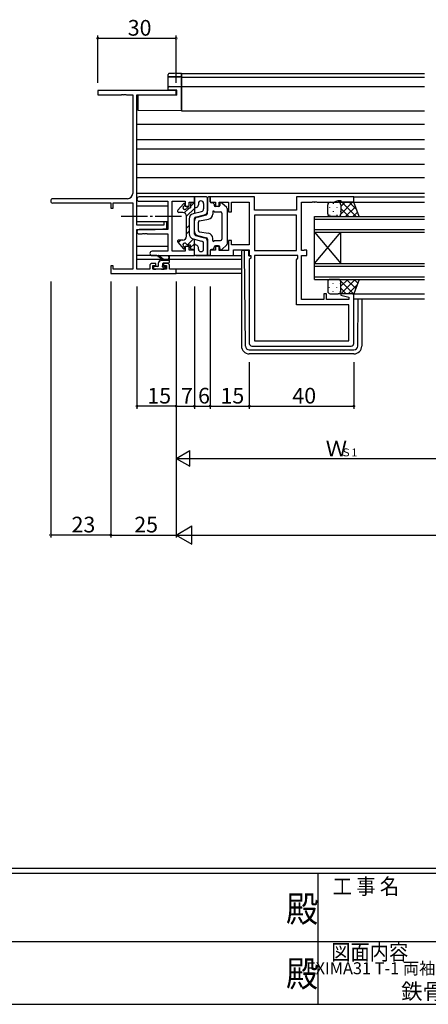
# Model space of a CAD drawing. Extents: x 0 to 1133, y 0 to 806.
# Drawn here: x 440 to 596, y 0 to 377 of the extents above; entities that cross this region are included whole.
import ezdxf
from ezdxf.enums import TextEntityAlignment as Align

# ---------------------------------------------------------------- set-up
doc = ezdxf.new("R2010")
doc.units = 0
doc.linetypes.add('YCENTER_1', pattern=[13, 10, -1, 1, -1])
for name, color, linetype in [('USER1', 3, 'CONTINUOUS'), ('YKK_11', 7, 'CONTINUOUS'), ('YKK_12', 2, 'CONTINUOUS'), ('YKK_13', 4, 'CONTINUOUS'), ('YKK_D', 6, 'CONTINUOUS'), ('YKK_ZWAK', 7, 'CONTINUOUS')]:
    doc.layers.add(name, color=color, linetype=linetype)
doc.styles.get("Standard").update_dxf_attribs({"font": 'ROMANS.SHX', "bigfont": 'EXTFONT.SHX'})
doc.styles.add('YKK_OSSTYLE1', font='romans.shx', dxfattribs={"width": 0.9, "bigfont": 'EXTFONT.SHX'})

# ---------------------------------------------------------------- blocks, each defined once
blk = doc.blocks.new('A201')
at = {"layer": 'YKK_ZWAK', "color": 254, "linetype": 'Continuous'}
for p, q in [((571, 35), (21, 35)), ((544, 34), (21, 34)), ((296, 34), (296, 9)), ((21, 9), (544, 9))]:
    blk.add_line(p, q, dxfattribs=at)
at = {"layer": 'YKK_ZWAK', "color": 131, "linetype": 'Continuous'}
for p, q in [((205, 21), (297, 21)), ((297, 21), (389, 21))]:
    blk.add_line(p, q, dxfattribs=at)
at = {"layer": 'YKK_ZWAK', "color": 131, "linetype": 'Continuous', "style": 'YKK_OSSTYLE1', "width": 0.9}
for s, p in [('工 事 名', (298.87, 30.05)), ('図面内容', (298.58, 17.47))]:
    blk.add_text(s, height=3, dxfattribs=at).set_placement(p)
at = {"layer": 'YKK_ZWAK', "color": 254, "linetype": 'Continuous', "style": 'YKK_OSSTYLE1', "width": 0.9}
for p in [(289.94, 24.75), (289.94, 12.37)]:
    blk.add_text('殿', height=5, dxfattribs=at).set_placement(p)

msp = doc.modelspace()

# ---------------------------------------------------------------- linework, layer by layer
at = {"layer": 'YKK_11', "color": 0, "linetype": 'ByBlock', "lineweight": -2, "ltscale": 0.5}
for p, q in [((499.81, 349.48), (469.81, 349.48)), ((469.81, 349.48), (469.81, 347.85)), ((469.81, 347.85), (478.85, 347.85)), ((478.85, 347.85), (479.03, 347.97)), ((479.03, 347.97), (479.58, 347.97)), ((479.58, 347.97), (479.77, 347.85)), ((479.77, 347.85), (479.85, 347.85)), ((479.85, 347.85), (480.03, 347.97)), ((480.03, 347.97), (480.58, 347.97)), ((480.58, 347.97), (480.77, 347.85)), ((480.77, 347.85), (483.18, 347.85)), ((483.18, 347.85), (483.18, 310.11)), ((484.81, 297.98), (484.81, 347.85)), ((484.81, 347.85), (499.81, 347.85)), ((499.81, 347.85), (499.81, 349.48)), ((481.18, 308.11), (452.62, 308.11)), ((452.62, 306.48), (474.81, 306.48)), ((474.81, 306.48), (474.81, 304.48)), ((475.71, 304.48), (475.71, 306.48)), ((475.71, 306.48), (483.18, 306.48)), ((483.18, 306.48), (483.18, 281.11)), ((474.81, 304.48), (475.71, 304.48)), ((495.11, 297.98), (484.81, 297.98)), ((496.31, 299.28), (495.11, 299.28)), ((495.11, 299.28), (495.11, 297.98)), ((496.31, 296.67), (496.31, 299.28)), ((484.81, 281.11), (484.81, 296.28)), ((484.81, 296.28), (491.81, 296.28)), ((491.81, 296.28), (496.31, 296.67)), ((475.71, 282.48), (474.81, 282.48)), ((474.81, 282.48), (474.81, 279.48)), ((475.71, 281.11), (475.71, 282.48)), ((492.01, 283.38), (490.71, 283.38)), ((490.91, 281.11), (490.91, 282.58)), ((490.91, 282.58), (492.01, 282.58)), ((492.01, 282.58), (492.01, 283.38)), ((496.31, 283.38), (495.01, 283.38)), ((495.01, 283.38), (495.01, 282.58)), ((495.01, 282.58), (496.11, 282.58)), ((496.11, 282.58), (496.11, 281.11)), ((474.81, 279.48), (499.81, 279.48)), ((483.18, 281.11), (475.71, 281.11)), ((489.71, 281.11), (484.81, 281.11)), ((489.71, 282.38), (489.71, 281.11)), ((496.11, 281.11), (490.91, 281.11)), ((497.31, 281.11), (497.31, 282.38)), ((499.81, 281.11), (497.31, 281.11)), ((499.81, 279.48), (499.81, 281.11))]:
    msp.add_line(p, q, dxfattribs=at)
at = {"layer": 'YKK_11', "color": 0, "linetype": 'ByBlock', "lineweight": -2}
for p, q in [((506.81, 308.78), (485.62, 308.78)), ((485.62, 307.15), (496.68, 307.15)), ((496.68, 307.15), (496.68, 296.28)), ((498.31, 288.01), (498.31, 307.15)), ((498.31, 307.15), (503.31, 307.15)), ((503.31, 307.15), (503.31, 305.28)), ((503.31, 305.28), (504.81, 305.28)), ((504.81, 305.28), (504.81, 306.78)), ((504.81, 306.78), (506.81, 306.78)), ((506.81, 306.78), (506.81, 308.78)), ((529.74, 308.78), (512.81, 308.78)), ((512.81, 308.78), (512.81, 306.78)), ((512.81, 306.78), (514.81, 306.78)), ((514.81, 306.78), (514.81, 305.28)), ((514.81, 305.28), (516.31, 305.28)), ((516.31, 305.28), (516.31, 306.85)), ((516.31, 306.85), (519.81, 306.85)), ((519.81, 306.85), (519.81, 303.08)), ((521.01, 303.08), (521.01, 306.85)), ((521.01, 306.85), (527.81, 306.85)), ((527.81, 306.85), (527.81, 290.51)), ((529.74, 303.78), (529.74, 308.78)), ((567.81, 308.78), (545.81, 308.78)), ((545.81, 308.78), (545.81, 303.78)), ((547.81, 288.31), (547.81, 306.85)), ((547.81, 306.85), (551.85, 306.85)), ((551.85, 306.85), (552.03, 306.97)), ((552.03, 306.97), (552.58, 306.97)), ((552.58, 306.97), (552.77, 306.85)), ((552.77, 306.85), (552.85, 306.85)), ((552.85, 306.85), (553.03, 306.97)), ((553.03, 306.97), (553.58, 306.97)), ((553.58, 306.97), (553.77, 306.85)), ((553.77, 306.85), (560.08, 306.85)), ((560.08, 306.85), (561.81, 307.48)), ((561.81, 307.48), (562.81, 307.48)), ((562.81, 307.48), (562.81, 306.78)), ((562.81, 306.78), (567.81, 306.78)), ((567.81, 306.78), (567.81, 308.78)), ((519.81, 303.08), (521.01, 303.08)), ((545.81, 303.78), (529.74, 303.78)), ((545.81, 301.85), (529.74, 301.85)), ((529.74, 301.85), (529.74, 288.31)), ((545.81, 301.85), (529.74, 301.85)), ((545.81, 288.31), (545.81, 301.85)), ((496.68, 296.28), (485.62, 296.28)), ((485.62, 294.65), (486.85, 294.65)), ((486.85, 294.65), (487.03, 294.77)), ((487.03, 294.77), (487.58, 294.77)), ((487.58, 294.77), (487.77, 294.65)), ((487.77, 294.65), (487.85, 294.65)), ((487.85, 294.65), (488.03, 294.77)), ((488.03, 294.77), (488.58, 294.77)), ((488.58, 294.77), (488.77, 294.65)), ((488.77, 294.65), (496.68, 294.65)), ((496.68, 294.65), (496.68, 288.01)), ((521.01, 292.08), (519.81, 292.08)), ((519.81, 292.08), (519.81, 288.31)), ((521.01, 290.51), (521.01, 292.08)), ((527.81, 290.51), (521.01, 290.51)), ((496.68, 288.01), (490.62, 288.01)), ((490.62, 286.38), (506.81, 286.38)), ((503.31, 288.01), (498.31, 288.01)), ((504.81, 289.88), (503.31, 289.88)), ((503.31, 289.88), (503.31, 288.01)), ((504.81, 288.38), (504.81, 289.88)), ((506.81, 288.38), (504.81, 288.38)), ((506.81, 286.38), (506.81, 288.38)), ((514.81, 288.38), (512.81, 288.38)), ((512.81, 288.38), (512.81, 286.38)), ((512.81, 286.38), (521.74, 286.38)), ((516.31, 289.88), (514.81, 289.88)), ((514.81, 289.88), (514.81, 288.38)), ((516.31, 288.31), (516.31, 289.88)), ((519.81, 288.31), (516.31, 288.31)), ((521.74, 286.38), (521.74, 288.58)), ((521.74, 288.58), (527.81, 288.58)), ((527.81, 288.58), (527.81, 286.38)), ((527.81, 286.38), (528.34, 286.38)), ((528.34, 286.38), (528.34, 285.38)), ((529.74, 288.31), (545.81, 288.31)), ((546.41, 286.38), (529.74, 286.38)), ((529.74, 286.38), (529.74, 253.71)), ((546.41, 285.38), (546.41, 286.38)), ((548.68, 288.31), (547.81, 288.31)), ((547.81, 269.51), (547.81, 286.38)), ((547.81, 286.38), (549.81, 286.38)), ((548.84, 288.39), (548.68, 288.31)), ((549.01, 288.48), (548.84, 288.39)), ((549.81, 288.48), (549.01, 288.48)), ((549.81, 286.38), (549.81, 288.48)), ((528.34, 285.38), (527.81, 284.85)), ((527.81, 284.85), (527.81, 252.78)), ((545.81, 284.78), (546.41, 285.38)), ((545.81, 267.58), (545.81, 284.78)), ((557.31, 271.78), (556.31, 271.78)), ((556.31, 271.78), (556.31, 269.51)), ((557.31, 269.51), (557.31, 271.78)), ((562.85, 271.78), (562.78, 271.26)), ((562.78, 271.26), (565.88, 270.43)), ((567.81, 271.78), (562.85, 271.78)), ((567.81, 252.78), (567.81, 271.78)), ((565.88, 267.58), (545.81, 267.58)), ((556.31, 269.51), (547.81, 269.51)), ((565.88, 269.51), (557.31, 269.51)), ((565.88, 270.43), (565.88, 269.51)), ((565.88, 253.71), (565.88, 267.58)), ((529.74, 253.71), (565.88, 253.71)), ((529.74, 253.71), (565.88, 253.71)), ((528.81, 251.78), (566.81, 251.78))]:
    msp.add_line(p, q, dxfattribs=at)
at = {"layer": 'YKK_11', "color": 0, "linetype": 'ByBlock', "lineweight": -2, "ltscale": 0.5}
for centre, radius, start, end in [((481.18, 310.11), 2, 270, 360), ((452.62, 307.29), 0.815, 90, 270), ((490.71, 282.38), 1, 90, 180), ((496.31, 282.38), 1, 0, 90)]:
    msp.add_arc(centre, radius, start, end, dxfattribs=at)
at = {"layer": 'YKK_11', "color": 0, "linetype": 'ByBlock', "lineweight": -2}
for centre, radius, start, end in [((485.62, 307.96), 0.815, 90, 270), ((485.62, 295.46), 0.815, 90, 270), ((490.62, 287.19), 0.815, 90, 270), ((528.81, 252.78), 1, 180, 270), ((566.81, 252.78), 1, 270, 360)]:
    msp.add_arc(centre, radius, start, end, dxfattribs=at)
at = {"layer": 'YKK_12'}
for p, q in [((501.81, 355.98), (501.81, 341.68)), ((501.81, 355.98), (594.81, 355.98)), ((501.81, 354.58), (594.81, 354.58)), ((501.81, 351.08), (594.81, 351.08)), ((501.81, 341.68), (594.81, 341.68)), ((484.81, 336.68), (594.81, 336.68)), ((484.81, 330.73), (594.81, 330.73)), ((484.81, 327.23), (594.81, 327.23)), ((484.81, 321.28), (594.81, 321.28)), ((484.81, 316.28), (594.81, 316.28)), ((484.81, 310.28), (594.81, 310.28)), ((496.68, 305.28), (484.81, 305.28)), ((567.31, 306.78), (594.81, 306.78)), ((567.51, 308.78), (594.81, 308.78)), ((552.81, 295.28), (552.81, 301.28)), ((552.81, 301.28), (594.81, 301.28)), ((496.68, 299.33), (484.81, 299.33)), ((552.81, 300.28), (594.81, 300.28)), ((552.81, 296.28), (594.81, 296.28)), ((552.81, 283.28), (552.81, 295.28)), ((552.81, 283.28), (562.81, 295.28)), ((552.81, 295.28), (562.81, 283.28)), ((552.81, 295.28), (594.81, 295.28)), ((562.81, 283.28), (562.81, 295.28)), ((496.68, 289.88), (484.81, 289.88)), ((494.46, 284.88), (484.81, 284.88)), ((496.86, 284.88), (495.05, 284.88)), ((524.81, 284.88), (497.31, 284.88)), ((552.81, 277.28), (552.81, 283.28)), ((552.81, 283.28), (594.81, 283.28)), ((524.81, 281.11), (499.51, 281.11)), ((524.81, 279.48), (499.51, 279.48)), ((552.81, 282.28), (594.81, 282.28)), ((552.81, 278.28), (594.81, 278.28)), ((552.81, 277.28), (594.81, 277.28)), ((567.31, 271.78), (594.81, 271.78)), ((567.81, 269.78), (594.81, 269.78))]:
    msp.add_line(p, q, dxfattribs=at)
at = {"layer": 'YKK_13'}
for p, q in [((496.81, 355.04), (496.81, 355.68)), ((496.81, 354.96), (496.81, 355.04)), ((496.81, 350.7), (496.81, 354.96)), ((497.12, 354.75), (497.1, 354.75)), ((497.1, 354.67), (501.81, 354.58)), ((499.75, 356.07), (501.81, 356.11)), ((501.81, 354.71), (499.75, 354.75)), ((501.81, 356.11), (501.81, 355.81)), ((501.81, 355.01), (501.81, 355.81)), ((501.81, 355.01), (501.81, 354.71)), ((501.81, 354.58), (501.81, 354.71)), ((501.81, 354.58), (501.81, 354.28)), ((501.81, 351.38), (501.81, 354.28)), ((496.81, 349.74), (496.81, 350.7)), ((497.1, 351), (499.78, 351.04)), ((499.78, 351.04), (501.81, 351.08)), ((501.81, 351.38), (501.81, 351.08)), ((501.81, 351.08), (501.81, 350.78)), ((501.81, 342.28), (501.81, 350.78)), ((500.11, 347.68), (485.31, 347.55)), ((485.31, 342.42), (485.31, 347.55)), ((499.78, 349.69), (496.81, 349.74)), ((500.11, 349.68), (499.78, 349.69)), ((500.11, 347.68), (500.11, 349.68)), ((485.31, 341.82), (485.31, 342.42)), ((501.81, 341.68), (485.31, 341.82)), ((501.81, 342.28), (501.81, 341.68)), ((500.43, 303.71), (502.58, 306.18)), ((503.11, 305.98), (503.11, 305.77)), ((505.31, 305.12), (506.81, 306.62)), ((505.31, 305.98), (505.31, 304.68)), ((506.31, 306.48), (505.81, 306.48)), ((511.31, 308.78), (506.81, 308.78)), ((506.81, 308.78), (506.81, 302.53)), ((508.31, 306.28), (508.31, 305.76)), ((510.31, 306.28), (510.31, 304.21)), ((511.81, 308.28), (511.81, 303.44)), ((511.81, 302.47), (511.81, 308.28)), ((512.81, 308.78), (512.31, 308.78)), ((512.81, 306.98), (512.81, 308.78)), ((513.81, 306.48), (513.31, 306.48)), ((514.31, 305.98), (514.31, 305.58)), ((516.01, 305.08), (514.81, 305.08)), ((516.51, 306.08), (516.51, 305.58)), ((519.15, 304.73), (517.35, 306.44)), ((557.81, 302.28), (557.81, 305.78)), ((558.81, 306.78), (561.81, 306.78)), ((559.89, 306.36), (559.89, 306.16)), ((567.81, 306.78), (561.81, 306.78)), ((562.72, 306.19), (562.72, 306.16)), ((562.81, 305.09), (564.5, 306.78)), ((562.81, 302.26), (567.33, 306.78)), ((562.81, 305.78), (562.81, 302.28)), ((562.81, 305.78), (562.81, 302.28)), ((563.18, 306.78), (568.68, 301.28)), ((564.66, 301.28), (568.43, 305.06)), ((566, 306.78), (568.84, 303.95)), ((569.81, 301.28), (567.81, 306.78)), ((502.31, 302.88), (500.81, 302.88)), ((502.93, 302.74), (504.87, 304.68)), ((503.81, 301.38), (506.81, 304.38)), ((503.81, 293.78), (503.81, 301.38)), ((504.2, 304.68), (505.31, 304.68)), ((506.3, 302.4), (509.56, 303.24)), ((507.56, 304.79), (507.18, 304.69)), ((507.18, 301.08), (510.68, 301.99)), ((507.93, 301.07), (511.43, 301.98)), ((513.81, 303.08), (513.81, 302.25)), ((514.41, 303.08), (516.81, 303.08)), ((517.31, 302.58), (517.31, 292.58)), ((519.31, 304.37), (519.31, 290.79)), ((558.47, 304.94), (558.47, 304.74)), ((558.47, 301.91), (558.47, 301.71)), ((561.81, 301.28), (558.81, 301.28)), ((559.89, 303.33), (559.89, 303.13)), ((561.3, 304.94), (561.3, 304.74)), ((561.3, 301.91), (561.3, 301.71)), ((561.81, 301.28), (569.81, 301.28)), ((561.83, 301.28), (561.83, 301.28)), ((562.61, 301.69), (563.02, 301.28)), ((562.72, 303.33), (562.72, 303.13)), ((562.81, 304.32), (565.85, 301.28)), ((567.48, 301.28), (569.19, 302.98)), ((503.81, 296.89), (504.81, 297.89)), ((504.81, 300.46), (504.81, 294.7)), ((506.81, 294.57), (506.81, 300.59)), ((506.81, 295.54), (506.81, 299.62)), ((508.31, 296), (508.31, 299.16)), ((508.72, 299.65), (512.16, 300.28)), ((503.81, 294.64), (504.81, 295.64)), ((507.18, 294.08), (510.68, 293.17)), ((507.93, 294.09), (511.43, 293.18)), ((508.72, 295.51), (512.16, 294.88)), ((500.43, 291.45), (502.58, 288.98)), ((500.52, 291.35), (501.45, 292.28)), ((502.31, 292.28), (500.81, 292.28)), ((504.14, 290.48), (506.39, 292.74)), ((504.2, 290.48), (505.31, 290.48)), ((505.31, 289.41), (506.81, 290.91)), ((505.31, 289.18), (505.31, 290.48)), ((506.3, 292.76), (509.56, 291.91)), ((506.81, 286.38), (506.81, 292.63)), ((507.56, 290.37), (507.18, 290.47)), ((510.31, 288.88), (510.31, 290.95)), ((511.81, 292.69), (511.81, 286.88)), ((511.81, 286.88), (511.81, 291.72)), ((513.81, 292.08), (513.81, 292.91)), ((514.41, 292.08), (516.81, 292.08)), ((516.01, 290.08), (514.81, 290.08)), ((519.15, 290.43), (517.35, 288.72)), ((492.38, 286.38), (484.81, 286.38)), ((495.41, 284.61), (493.19, 286.29)), ((502.61, 288.95), (503.1, 289.45)), ((503.11, 289.18), (503.11, 289.39)), ((506.31, 288.68), (505.81, 288.68)), ((511.31, 286.38), (506.81, 286.38)), ((507.31, 286.38), (524.81, 286.38)), ((508.31, 288.88), (508.31, 289.4)), ((512.81, 286.38), (512.31, 286.38)), ((512.81, 288.18), (512.81, 286.38)), ((513.81, 288.68), (513.31, 288.68)), ((514.31, 289.18), (514.31, 289.58)), ((516.51, 289.08), (516.51, 289.58)), ((524.81, 287.98), (524.81, 287.28)), ((524.81, 287.28), (524.81, 251.78)), ((526.01, 288.28), (525.11, 288.28)), ((526.01, 287.28), (526.01, 288.28)), ((526.31, 288.28), (526.01, 288.28)), ((526.3, 251.77), (526.01, 287.28)), ((527.61, 288.28), (526.31, 288.28)), ((527.61, 286.28), (527.61, 288.28)), ((527.61, 286.28), (528.31, 286.28)), ((494.81, 284.61), (492.99, 286.01)), ((493.11, 282.51), (493.11, 283.61)), ((493.2, 284.04), (493.68, 284.51)), ((494.11, 284.61), (497.31, 284.61)), ((494.71, 282.67), (494.71, 283.31)), ((495.01, 283.61), (497.01, 283.61)), ((497.01, 285.74), (496.81, 284.61)), ((497.31, 283.91), (497.31, 285.91)), ((491.11, 281.94), (491.37, 282.21)), ((491.11, 281.91), (491.11, 281.41)), ((492.81, 282.21), (491.41, 282.21)), ((491.41, 281.11), (491.91, 281.11)), ((492.11, 281.31), (494.21, 281.31)), ((494.41, 281.11), (495.01, 281.11)), ((494.77, 281.11), (495.75, 282.09)), ((495.51, 282.21), (495.17, 282.21)), ((495.22, 281.2), (495.72, 281.7)), ((557.81, 276.28), (557.81, 272.78)), ((558.47, 277.04), (558.47, 277.22)), ((561.81, 277.28), (558.81, 277.28)), ((559.89, 275.63), (559.89, 275.83)), ((561.3, 277.04), (561.3, 277.24)), ((561.81, 277.28), (569.81, 277.28)), ((562.23, 277.28), (567.73, 271.78)), ((562.41, 277.07), (562.62, 277.28)), ((562.72, 275.63), (562.72, 275.83)), ((562.78, 271.78), (568.28, 277.28)), ((562.81, 274.64), (565.45, 277.28)), ((562.81, 272.78), (562.81, 276.28)), ((562.81, 272.78), (562.81, 276.28)), ((565.06, 277.28), (568.54, 273.8)), ((565.6, 271.78), (569.07, 275.24)), ((569.81, 277.28), (567.81, 271.78)), ((567.88, 277.28), (569.29, 275.87)), ((558.47, 274.01), (558.47, 274.21)), ((558.81, 271.78), (561.81, 271.78)), ((559.89, 272.6), (559.89, 272.8)), ((561.3, 274.01), (561.3, 274.21)), ((567.81, 271.78), (561.81, 271.78)), ((562.04, 271.81), (562.07, 271.78)), ((562.72, 272.6), (562.72, 272.8)), ((562.81, 273.87), (564.9, 271.78)), ((569.32, 251.77), (569.46, 269.78)), ((570.81, 269.78), (570.81, 251.78)), ((527.8, 250.28), (567.82, 250.28)), ((567.81, 248.78), (527.81, 248.78))]:
    msp.add_line(p, q, dxfattribs=at)
at = {"layer": 'YKK_13', "linetype": 'YCENTER_1'}
msp.add_line((501.81, 301.28), (477.82, 301.28), dxfattribs=at)
at = {"layer": 'YKK_13', "flags": 128}
for points in [[(497.13, 355.99), (497.01, 355.96), (496.87, 355.87), (496.81, 355.68)], [(496.81, 354.96), (496.81, 354.9), (496.83, 354.85), (496.86, 354.8), (496.89, 354.75), (496.94, 354.72), (496.99, 354.69), (497.04, 354.67), (497.1, 354.67)], [(499.75, 354.75), (499.27, 354.75), (498.81, 354.76), (498.38, 354.76), (497.99, 354.76), (497.66, 354.76), (497.4, 354.76), (497.22, 354.76), (497.12, 354.75)], [(499.75, 356.07), (499.23, 356.06), (498.74, 356.05), (498.28, 356.04), (497.87, 356.03), (497.55, 356.01), (497.3, 356), (497.15, 355.99)]]:
    msp.add_lwpolyline(points, dxfattribs=at)
at = {"layer": 'YKK_13'}
for centre, radius, start, end in [((497.11, 355.04), 0.3, 180.0043, 269.0045), ((497.11, 350.7), 0.3, 91, 180), ((503.11, 304.68), 0.7, 114.6243, 335.3757), ((502.81, 305.98), 0.3, 0, 138.9359), ((502.61, 305.77), 0.5, 294.6243, 0), ((505.81, 305.98), 0.5, 90, 180), ((506.31, 306.98), 0.5, 270, 0), ((507.31, 305.76), 1, 284.5742, 0), ((509.31, 306.28), 1, 0, 180), ((511.31, 308.28), 0.5, 0, 90), ((512.31, 308.28), 0.5, 90, 180), ((513.31, 306.98), 0.5, 180, 270), ((513.81, 305.98), 0.5, 0, 90), ((514.81, 305.58), 0.5, 180, 270), ((516.01, 305.58), 0.5, 270, 0), ((517.01, 306.08), 0.5, 46.3972, 180), ((558.81, 305.78), 1, 89.9999, 179.9999), ((561.81, 305.78), 1, 359.9999, 89.9999), ((561.81, 305.78), 1, 359.9999, 89.9999), ((500.81, 303.38), 0.5, 138.9359, 270), ((502.31, 301.38), 1.5, 0, 90), ((504.2, 304.18), 0.5, 90, 155.3757), ((506.81, 300.46), 2, 104.5742, 180), ((507.31, 304.21), 0.5, 104.5742, 180), ((509.31, 304.21), 1, 284.5742, 0), ((510.31, 303.44), 1.5, 284.5742, 0), ((511.31, 302.47), 0.5, 284.5742, 0), ((511.81, 302.25), 2, 280.3048, 0), ((514.11, 303.08), 0.3, 0, 180), ((516.81, 302.58), 0.5, 0, 90), ((518.81, 304.37), 0.5, 0, 46.3972), ((558.81, 302.28), 1, 179.9999, 269.9999), ((561.81, 302.28), 1, 269.9999, 359.9999), ((561.81, 302.28), 1, 269.9999, 359.9999), ((507.31, 300.59), 0.5, 104.5742, 180), ((508.31, 299.62), 1.5, 104.5742, 180), ((508.81, 299.16), 0.5, 100.3048, 180), ((502.31, 293.78), 1.5, 270, 0), ((506.81, 294.7), 2, 180, 255.4258), ((508.31, 295.54), 1.5, 180, 255.4258), ((507.31, 294.57), 0.5, 180, 255.4258), ((508.81, 296), 0.5, 180, 259.6952), ((511.81, 292.91), 2, 0, 79.6952), ((500.81, 291.78), 0.5, 90, 221.0641), ((503.11, 290.48), 0.7, 24.6243, 245.3757), ((504.2, 290.98), 0.5, 204.6243, 270), ((507.31, 290.95), 0.5, 180, 255.4258), ((507.31, 289.4), 1, 0, 75.4258), ((509.31, 290.95), 1, 0, 75.4258), ((510.31, 291.72), 1.5, 0, 75.4258), ((511.31, 292.69), 0.5, 0, 75.4258), ((514.11, 292.08), 0.3, 180, 0), ((514.81, 289.58), 0.5, 90, 180), ((516.01, 289.58), 0.5, 0, 90), ((516.81, 292.58), 0.5, 270, 0), ((518.81, 290.79), 0.5, 313.6028, 0), ((493.01, 286.21), 0.2, 24.4171, 264.4171), ((502.81, 289.18), 0.3, 221.0641, 0), ((502.61, 289.39), 0.5, 0, 65.3757), ((505.81, 289.18), 0.5, 180, 270), ((506.31, 288.18), 0.5, 0, 90), ((509.31, 288.88), 1, 180, 0), ((511.31, 286.88), 0.5, 270, 0), ((512.31, 286.88), 0.5, 180, 270), ((513.31, 288.18), 0.5, 90, 180), ((513.81, 289.18), 0.5, 270, 0), ((517.01, 289.08), 0.5, 180, 313.6028), ((525.11, 287.98), 0.3, 90, 180), ((492.81, 282.51), 0.3, 270, 360), ((494.11, 283.61), 1, 90, 180), ((494.41, 282.67), 0.3, 303.0557, 360), ((495.01, 283.31), 0.3, 90, 180), ((497.11, 285.91), 0.2, 360, 240), ((497.01, 283.91), 0.3, 270, 360), ((491.41, 281.91), 0.3, 90, 180), ((491.41, 281.41), 0.3, 180, 270), ((491.91, 281.31), 0.2, 270, 360), ((494.41, 281.31), 0.2, 180, 270), ((494.71, 282.21), 0.25, 123.0557, 326.9443), ((495.17, 281.91), 0.3, 90, 146.9443), ((495.01, 281.41), 0.3, 270, 315), ((495.51, 281.91), 0.3, 315, 90), ((558.81, 276.28), 1, 90.0001, 180.0001), ((561.81, 276.28), 1, 0.0001, 90.0001), ((561.81, 276.28), 1, 0.0001, 90.0001), ((558.81, 272.78), 1, 180.0001, 270.0001), ((561.81, 272.78), 1, 270.0001, 0.0001), ((561.81, 272.78), 1, 270.0001, 0.0001), ((527.81, 251.78), 3, 180, 270), ((527.8, 251.78), 1.5, 180.4523, 270), ((567.81, 251.78), 3, 270, 0), ((567.82, 251.78), 1.5, 270, 359.5477)]:
    msp.add_arc(centre, radius, start, end, dxfattribs=at)
at = {"layer": 'YKK_D', "ltscale": 1.5}
for p, q in [((469.81, 352.48), (469.81, 370.48)), ((469.81, 369.48), (499.81, 369.48)), ((499.81, 352.48), (499.81, 370.48)), ((474.81, 276.48), (474.81, 178.48)), ((499.81, 276.48), (499.81, 178.48)), ((499.81, 276.48), (499.81, 178.48)), ((474.81, 179.48), (499.81, 179.48)), ((506.81, 179.48), (972.81, 179.48))]:
    msp.add_line(p, q, dxfattribs=at)
at = {"layer": 'YKK_D'}
for p, q in [((451.81, 276.48), (451.81, 178.48)), ((474.81, 276.48), (474.81, 178.48)), ((484.81, 274.48), (484.81, 227.78)), ((499.81, 274.48), (499.81, 227.78)), ((499.81, 274.48), (499.81, 227.78)), ((506.81, 274.48), (506.81, 227.78)), ((506.81, 274.48), (506.81, 227.78)), ((512.81, 274.48), (512.81, 227.78)), ((499.81, 246.78), (499.81, 207.78)), ((512.81, 245.62), (512.81, 227.78)), ((527.81, 245.62), (527.81, 227.78)), ((527.81, 245.62), (527.81, 227.78)), ((567.81, 245.62), (567.81, 227.78)), ((499.81, 228.78), (484.81, 228.78)), ((499.81, 228.78), (506.81, 228.78)), ((506.81, 228.78), (512.81, 228.78)), ((512.81, 228.78), (527.81, 228.78)), ((527.81, 228.78), (567.81, 228.78)), ((505.81, 208.78), (618.81, 208.78)), ((474.81, 179.48), (451.81, 179.48))]:
    msp.add_line(p, q, dxfattribs=at)
at = {"layer": 'YKK_D', "lineweight": -2}
for p, q in [((499.81, 208.78), (505, 211.78)), ((505, 205.78), (505, 211.78)), ((499.81, 208.78), (505, 205.78)), ((499.81, 208.78), (510.2, 208.78)), ((499.81, 179.48), (505.87, 182.98)), ((505.87, 175.98), (505.87, 182.98)), ((499.81, 179.48), (505.87, 175.98)), ((499.81, 179.48), (511.93, 179.48))]:
    msp.add_line(p, q, dxfattribs=at)
at = {"layer": 'YKK_D', "linetype": 'ByBlock', "const_width": 0.85}
for points in [[(469.91, 369.48, 1), (469.7, 369.48, 1)], [(499.7, 369.48, 1), (499.91, 369.48, 1)], [(484.91, 228.78, 1), (484.7, 228.78, 1)], [(499.7, 228.78, 1), (499.91, 228.78, 1)], [(499.91, 228.78, 1), (499.7, 228.78, 1)], [(506.7, 228.78, 1), (506.91, 228.78, 1)], [(506.91, 228.78, 1), (506.7, 228.78, 1)], [(512.7, 228.78, 1), (512.91, 228.78, 1)], [(512.91, 228.78, 1), (512.7, 228.78, 1)], [(527.7, 228.78, 1), (527.91, 228.78, 1)], [(527.91, 228.78, 1), (527.7, 228.78, 1)], [(567.7, 228.78, 1), (567.91, 228.78, 1)], [(451.91, 179.48, 1), (451.7, 179.48, 1)], [(474.91, 179.48, 1), (474.7, 179.48, 1)], [(474.7, 179.48, 1), (474.91, 179.48, 1)]]:
    msp.add_lwpolyline(points, format="xyb", close=True, dxfattribs=at)

# ---------------------------------------------------------------- block references
at = {"layer": 'YKK_ZWAK', "xscale": 1.9999999999896, "yscale": 1.9999999999896, "zscale": 1.9999999999896}
msp.add_blockref('A201', (-38, -18), dxfattribs=at)

# ---------------------------------------------------------------- texts
at = {"layer": 'USER1', "color": 3}
for s, height, p in [('EXIMA31 T-1 両袖片引き窓【内動ﾀｲﾌﾟ・ﾌﾗｯﾄ下枠仕様･緩衝ｺﾞﾑ付仕様】', 4.5714, (649.11, 13.79)), ('鉄骨枠 半外付型 Cﾀｲﾌﾟ/35mm溝幅', 6, (649.11, 4.96))]:
    msp.add_text(s, height=height, dxfattribs=at).set_placement(p, align=Align.MIDDLE_CENTER)
at = {"layer": 'YKK_D'}
for s, height, p in [('30', 6, (481.29, 370.48)), ('15', 6, (488.79, 229.78)), ('7', 6, (501.71, 229.78)), ('6', 6, (508.21, 229.78)), ('15', 6, (516.79, 229.78)), ('40', 6, (544.29, 229.78)), ('Ｗ', 6, (557.03, 209.58)), ('Ｓ1', 3, (562.79, 209.58)), ('23', 6, (459.79, 180.48)), ('25', 6, (483.79, 180.48))]:
    msp.add_text(s, height=height, dxfattribs=at).set_placement(p)

doc.saveas('drawing.dxf')
